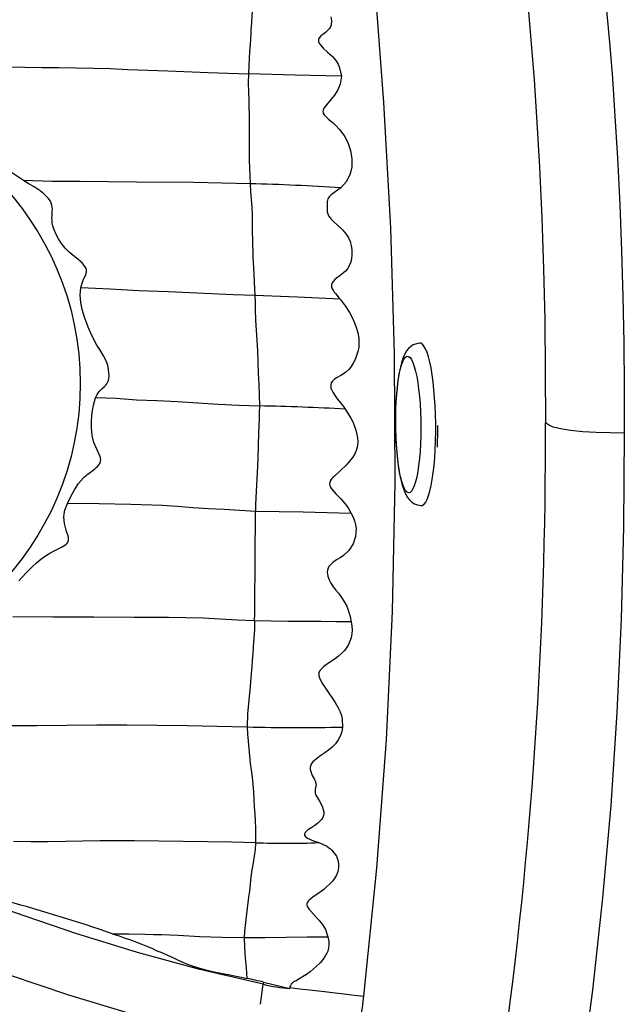
# Model space of a CAD drawing. Units: inches. Extents: x -2 to 83, y -21 to 131.
# Drawn here: x 44 to 53, y 31 to 46 of the extents above; entities that cross this region are included whole.
import ezdxf

# ---------------------------------------------------------------- set-up
doc = ezdxf.new("R2010")
doc.units = ezdxf.units.IN
doc.header["$MEASUREMENT"] = 0
doc.layers.add('1', color=4, linetype='Continuous')
doc.layers.add('BDIM_GREEN', color=3, linetype='Continuous')

# ---------------------------------------------------------------- blocks, each defined once
blk = doc.blocks.new('2026 SEYCHELLES')
at = {"layer": '1'}
h = blk.add_hatch(dxfattribs=at)
h.set_pattern_fill('ANGLE', color=3, scale=7)
h.set_pattern_definition([(0, (-44.503, -26.7697), (0, 1.925), [1.4, -0.525]), (90, (-44.503, -26.7697), (-1.925, 1e-16), [1.4, -0.525])])
edge = h.paths.add_edge_path()
edge.add_spline(control_points=[(48.035, 58.542), (43.857, 58.941), (36.334, 59.659), (28.121, 51.865), (25.594, 42.053), (28.124, 32.007), (36.869, 26.471), (42.762, 27.034), (49.024, 25.421), (48.418, 28.688), (49.418, 31.375), (43.808, 30.946), (40.261, 32.997), (36.99, 35.93), (34.352, 37.897), (34.115, 41.47), (33.854, 45.361), (36.301, 48.892), (39.774, 51.594), (43.889, 53.079), (47.334, 53.584), (49.546, 55.582), (48.719, 57.221), (48.102, 58.444)], knot_values=[0, 0, 0, 0, 12.007814, 21.616344, 30.910337, 41.54633, 50.524079, 58.351316, 61.769336, 64.656527, 66.007295, 69.174776, 75.908899, 79.828555, 82.243697, 85.315274, 89.894947, 93.731335, 97.54414, 103.026123, 106.654862, 107.82882, 111.281402, 111.281402, 111.281402, 111.281402], degree=3, periodic=0)
h.paths.add_polyline_path([(34.067, 42.267), (34.118, 42.428), (34.118, 44.714), (34.067, 44.552)], flags=16)
at = {"layer": '1', "color": 3, "linetype": 'Continuous', "lineweight": 25}
for p, q in [((45.951, 45.466), (45.727, 45.614)), ((51.843, 43.057), (51.822, 43.057)), ((51.844, 40.657), (51.864, 40.657)), ((49.503, 33.603), (49.496, 33.57)), ((49.503, 33.603), (49.894, 33.505)), ((49.893, 33.522), (50.043, 33.504)), ((49.893, 33.522), (49.894, 33.505))]:
    blk.add_line(p, q, dxfattribs=at)
at = {"layer": '1', "color": 3, "linetype": 'Continuous', "lineweight": 25, "flags": 128}
for points in [[(54.136, 50.91), (54.214, 50.544), (54.288, 50.157), (54.36, 49.746), (54.426, 49.315), (54.486, 48.866), (54.54, 48.404), (54.588, 47.933), (54.631, 47.456), (54.67, 46.975), (54.703, 46.492), (54.745, 45.801), (54.778, 45.111), (54.805, 44.424), (54.825, 43.743), (54.838, 43.068), (54.845, 42.397), (54.847, 41.729)], [(50.988, 33.392), (51.183, 35.288), (51.326, 37.186), (51.416, 39.089), (51.455, 40.995), (51.445, 42.901), (51.387, 44.767), (51.287, 46.623), (51.148, 48.469), (50.978, 50.308)], [(53.101, 50.357), (53.154, 50.083), (53.203, 49.798), (53.248, 49.502), (53.291, 49.192), (53.331, 48.87), (53.369, 48.537), (53.421, 48.023), (53.468, 47.495), (53.511, 46.955), (53.548, 46.407), (53.591, 45.666), (53.625, 44.916), (53.65, 44.162), (53.668, 43.405), (53.677, 42.647), (53.68, 41.881)], [(49.383, 48.799), (49.375, 48.652), (49.368, 48.506), (49.361, 48.358), (49.354, 48.244), (49.347, 48.13), (49.339, 48.018), (49.332, 47.909), (49.325, 47.803), (49.318, 47.693), (49.314, 47.639), (49.309, 47.559), (49.304, 47.482), (49.297, 47.378), (49.29, 47.271), (49.284, 47.159), (49.28, 47.045)], [(50.502, 47.891), (50.512, 47.829), (50.504, 47.766), (50.493, 47.74), (50.477, 47.714), (50.451, 47.687), (50.419, 47.659), (50.382, 47.63), (50.353, 47.607), (50.332, 47.584), (50.323, 47.57), (50.318, 47.555), (50.317, 47.541), (50.319, 47.526), (50.329, 47.501), (50.357, 47.459), (50.388, 47.426), (50.451, 47.369), (50.518, 47.308), (50.573, 47.243), (50.607, 47.189), (50.631, 47.135), (50.656, 47.011)], [(45.713, 47.147), (45.969, 47.144), (46.224, 47.141), (46.476, 47.139), (46.729, 47.136), (46.984, 47.131), (47.239, 47.123), (47.492, 47.111), (48.086, 47.089), (48.682, 47.065), (49.28, 47.045)], [(49.28, 47.045), (49.278, 46.907), (49.281, 46.777), (49.285, 46.65), (49.287, 46.553), (49.289, 46.45), (49.291, 46.344), (49.292, 46.239), (49.293, 46.12), (49.292, 46.004), (49.291, 45.887), (49.292, 45.768), (49.296, 45.651), (49.301, 45.537), (49.306, 45.418)], [(50.656, 47.011), (49.968, 47.026), (49.28, 47.045)], [(50.656, 47.011), (50.639, 46.894), (50.604, 46.81), (50.555, 46.732), (50.504, 46.669), (50.436, 46.588), (50.414, 46.56), (50.399, 46.537), (50.387, 46.51), (50.383, 46.486), (50.388, 46.462), (50.4, 46.441), (50.427, 46.412), (50.461, 46.381), (50.502, 46.347), (50.533, 46.32), (50.58, 46.276), (50.625, 46.228), (50.697, 46.133), (50.752, 46.03), (50.79, 45.913), (50.811, 45.789), (50.809, 45.667), (50.798, 45.607), (50.78, 45.549), (50.726, 45.448), (50.647, 45.358)], [(46.8, 43.88), (46.817, 43.946), (46.839, 44.005), (46.866, 44.059), (46.883, 44.109), (46.884, 44.134), (46.881, 44.148), (46.876, 44.163), (46.863, 44.189), (46.844, 44.216), (46.816, 44.247), (46.786, 44.274), (46.753, 44.301), (46.682, 44.356), (46.623, 44.407), (46.567, 44.466), (46.514, 44.534), (46.466, 44.606), (46.427, 44.679), (46.401, 44.739), (46.383, 44.797), (46.375, 44.834), (46.371, 44.874), (46.37, 44.916), (46.371, 44.953), (46.375, 45.003), (46.376, 45.041), (46.37, 45.101), (46.361, 45.13), (46.347, 45.159), (46.316, 45.205), (46.27, 45.252), (46.247, 45.273), (46.222, 45.293), (46.195, 45.314), (46.165, 45.334), (46.106, 45.372), (46.019, 45.424), (45.951, 45.466)], [(49.306, 45.418), (48.467, 45.435), (47.627, 45.444), (47.207, 45.448), (46.789, 45.451), (46.37, 45.452), (45.951, 45.466)], [(49.306, 45.418), (49.312, 45.3), (49.32, 45.187), (49.329, 45.073), (49.335, 44.954), (49.337, 44.832), (49.337, 44.711), (49.34, 44.589), (49.341, 44.506), (49.343, 44.422), (49.345, 44.337), (49.35, 44.255), (49.355, 44.173), (49.361, 44.069), (49.366, 43.966), (49.372, 43.865), (49.376, 43.763)], [(50.647, 45.358), (50.601, 45.322), (50.546, 45.284), (50.527, 45.271), (50.511, 45.258), (50.498, 45.248), (50.475, 45.224), (50.458, 45.195), (50.451, 45.175), (50.447, 45.154), (50.445, 45.133), (50.445, 45.124), (50.445, 45.12), (50.445, 45.117), (50.445, 45.116), (50.445, 45.116), (50.445, 45.116), (50.445, 45.116), (50.445, 45.116), (50.445, 45.116), (50.445, 45.116), (50.445, 45.116), (50.444, 45.077), (50.444, 45.055), (50.444, 45.029), (50.447, 45.005), (50.454, 44.974), (50.467, 44.946), (50.504, 44.896), (50.545, 44.856), (50.599, 44.808), (50.649, 44.763), (50.679, 44.733), (50.705, 44.703), (50.728, 44.675), (50.762, 44.62), (50.787, 44.562), (50.803, 44.504), (50.811, 44.439), (50.812, 44.37), (50.806, 44.304), (50.792, 44.246), (50.769, 44.194), (50.746, 44.158), (50.72, 44.127), (50.689, 44.098), (50.641, 44.06), (50.586, 44.021), (50.561, 44.001), (50.538, 43.978), (50.519, 43.95), (50.51, 43.921), (50.511, 43.893), (50.515, 43.879), (50.521, 43.864), (50.528, 43.849), (50.539, 43.832), (50.552, 43.814), (50.57, 43.793), (50.594, 43.763), (50.621, 43.731), (50.637, 43.713)], [(47.016, 42.252), (47.039, 42.299), (47.07, 42.342), (47.109, 42.381), (47.15, 42.419), (47.17, 42.439), (47.185, 42.458), (47.209, 42.508), (47.215, 42.534), (47.217, 42.564), (47.217, 42.588), (47.214, 42.619), (47.209, 42.665), (47.205, 42.7), (47.198, 42.735), (47.17, 42.809), (47.133, 42.874), (47.077, 42.967), (47.037, 43.032), (46.968, 43.161), (46.907, 43.298), (46.852, 43.443), (46.817, 43.558), (46.796, 43.663), (46.788, 43.772), (46.8, 43.88)], [(49.376, 43.763), (49.052, 43.775), (48.731, 43.789), (48.412, 43.806), (48.089, 43.819), (47.659, 43.836), (47.23, 43.861), (46.8, 43.88)], [(50.637, 43.713), (50.007, 43.741), (49.376, 43.763)], [(49.376, 43.763), (49.378, 43.66), (49.38, 43.556), (49.385, 43.402), (49.395, 43.251), (49.404, 43.1), (49.412, 42.946), (49.419, 42.779), (49.425, 42.612), (49.433, 42.451), (49.441, 42.293), (49.443, 42.129)], [(50.637, 43.713), (50.715, 43.61), (50.779, 43.512), (50.831, 43.412), (50.875, 43.296), (50.898, 43.213), (50.913, 43.134), (50.917, 43.054), (50.913, 42.994), (50.9, 42.934), (50.882, 42.876), (50.86, 42.82), (50.833, 42.764), (50.803, 42.715), (50.766, 42.669), (50.724, 42.629), (50.687, 42.604), (50.65, 42.582), (50.595, 42.551), (50.556, 42.526), (50.524, 42.498), (50.507, 42.47), (50.499, 42.44), (50.499, 42.413), (50.502, 42.399), (50.506, 42.384), (50.531, 42.332), (50.566, 42.278), (50.595, 42.236), (50.624, 42.199), (50.663, 42.15), (50.687, 42.12), (50.714, 42.082)], [(51.822, 43.057), (51.82, 43.057), (51.768, 43.05), (51.722, 43.033), (51.684, 43.008), (51.651, 42.979), (51.623, 42.944), (51.597, 42.902), (51.571, 42.845), (51.545, 42.766), (51.525, 42.689), (51.508, 42.599), (51.493, 42.504), (51.481, 42.404), (51.472, 42.299), (51.465, 42.189), (51.46, 42.077), (51.457, 41.962), (51.457, 41.844)], [(51.844, 40.657), (51.858, 40.66), (51.882, 40.675), (51.905, 40.704), (51.927, 40.747), (51.948, 40.803), (51.968, 40.871), (51.986, 40.951), (52.002, 41.041), (52.017, 41.141), (52.029, 41.249), (52.039, 41.365), (52.046, 41.486), (52.051, 41.612), (52.054, 41.74), (52.054, 41.87), (52.051, 42), (52.046, 42.127), (52.038, 42.252), (52.028, 42.372), (52.016, 42.487), (52.001, 42.593), (51.985, 42.692), (51.966, 42.78), (51.946, 42.857), (51.925, 42.923), (51.903, 42.976), (51.88, 43.017), (51.856, 43.043), (51.832, 43.056), (51.822, 43.057)], [(51.461, 41.845), (51.461, 41.964), (51.463, 42.082), (51.469, 42.197), (51.476, 42.307), (51.486, 42.411), (51.499, 42.507), (51.513, 42.593), (51.529, 42.67), (51.547, 42.735), (51.567, 42.787), (51.587, 42.827), (51.608, 42.853), (51.63, 42.865), (51.652, 42.862), (51.674, 42.846), (51.696, 42.816), (51.717, 42.772), (51.736, 42.715), (51.755, 42.646), (51.772, 42.567), (51.788, 42.477), (51.801, 42.378), (51.812, 42.272), (51.821, 42.161), (51.827, 42.045), (51.831, 41.926), (51.832, 41.806), (51.831, 41.687), (51.827, 41.571), (51.821, 41.458), (51.812, 41.351), (51.801, 41.251), (51.787, 41.16), (51.772, 41.078), (51.755, 41.007), (51.736, 40.948), (51.716, 40.902), (51.695, 40.869), (51.674, 40.85), (51.652, 40.846), (51.63, 40.855), (51.608, 40.878), (51.587, 40.915), (51.566, 40.966), (51.547, 41.029), (51.529, 41.103), (51.513, 41.188), (51.498, 41.282), (51.486, 41.385), (51.476, 41.494), (51.468, 41.608), (51.463, 41.725), (51.461, 41.845)], [(46.6, 40.685), (46.651, 40.788), (46.704, 40.889), (46.764, 40.984), (46.835, 41.065), (46.854, 41.082), (46.875, 41.1), (46.894, 41.115), (46.917, 41.132), (46.947, 41.155), (46.977, 41.177), (47.004, 41.198), (47.026, 41.218), (47.045, 41.236), (47.063, 41.257), (47.079, 41.28), (47.089, 41.306), (47.093, 41.335), (47.089, 41.363), (47.081, 41.39), (47.035, 41.489), (46.991, 41.587), (46.965, 41.693), (46.955, 41.804), (46.956, 41.917), (46.965, 42.032), (46.984, 42.144), (47.016, 42.252)], [(49.443, 42.129), (49.137, 42.139), (48.833, 42.152), (48.53, 42.169), (48.228, 42.19), (47.924, 42.205), (47.621, 42.218), (47.319, 42.238), (47.016, 42.252)], [(49.443, 42.129), (49.441, 42.029), (49.437, 41.93), (49.43, 41.735), (49.424, 41.542), (49.417, 41.346), (49.412, 41.245), (49.407, 41.146), (49.403, 41.051), (49.398, 40.961), (49.394, 40.866), (49.389, 40.768), (49.386, 40.668), (49.385, 40.57)], [(50.714, 42.082), (50.759, 42.015), (50.796, 41.951), (50.83, 41.883), (50.87, 41.774), (50.894, 41.657), (50.898, 41.597), (50.894, 41.542), (50.882, 41.487), (50.86, 41.432), (50.825, 41.371), (50.779, 41.312), (50.727, 41.253), (50.643, 41.173), (50.554, 41.093), (50.539, 41.079), (50.526, 41.066), (50.516, 41.054), (50.497, 41.027), (50.486, 41.001), (50.482, 40.975), (50.487, 40.948), (50.497, 40.926), (50.512, 40.902), (50.575, 40.831), (50.646, 40.755), (50.706, 40.688), (50.755, 40.621), (50.803, 40.539)], [(51.457, 41.844), (51.458, 41.783), (51.462, 41.668), (51.468, 41.555), (51.476, 41.445), (51.487, 41.34), (51.499, 41.24), (51.514, 41.145), (51.532, 41.057), (51.551, 40.976), (51.575, 40.901), (51.605, 40.829), (51.635, 40.777), (51.665, 40.739), (51.699, 40.707), (51.739, 40.682), (51.785, 40.664), (51.834, 40.657), (51.844, 40.658)], [(54.847, 41.729), (54.635, 41.73), (54.428, 41.735), (54.23, 41.747), (54.052, 41.765), (53.904, 41.79), (53.795, 41.818), (53.725, 41.849), (53.68, 41.881)], [(54.847, 41.729), (54.834, 40.335), (54.798, 38.974), (54.735, 37.591), (54.645, 36.218), (54.525, 34.849), (54.376, 33.484), (54.195, 32.116)], [(45.882, 39.541), (45.983, 39.653), (46.078, 39.75), (46.142, 39.807), (46.206, 39.861), (46.273, 39.91), (46.34, 39.953), (46.413, 39.992), (46.442, 40.006), (46.482, 40.026), (46.512, 40.04), (46.538, 40.054), (46.559, 40.067), (46.58, 40.083), (46.596, 40.099), (46.609, 40.12), (46.615, 40.142), (46.616, 40.163), (46.613, 40.188), (46.604, 40.22), (46.592, 40.258), (46.581, 40.293), (46.554, 40.388), (46.546, 40.486), (46.551, 40.534), (46.562, 40.585), (46.6, 40.685)], [(49.385, 40.57), (49.154, 40.583), (48.923, 40.597), (48.691, 40.608), (48.459, 40.621), (48.23, 40.64), (48, 40.656), (47.536, 40.673), (47.068, 40.682), (46.6, 40.685)], [(50.803, 40.539), (50.448, 40.55), (50.092, 40.557), (49.737, 40.561), (49.385, 40.57)], [(50.803, 40.539), (50.83, 40.482), (50.85, 40.429), (50.866, 40.371), (50.875, 40.314), (50.868, 40.197), (50.831, 40.088), (50.768, 39.99), (50.69, 39.917), (50.637, 39.881), (50.585, 39.85), (50.529, 39.812), (50.489, 39.774), (50.473, 39.752), (50.461, 39.728), (50.452, 39.699), (50.448, 39.669), (50.449, 39.641), (50.455, 39.611), (50.475, 39.558), (50.502, 39.506), (50.535, 39.455), (50.575, 39.405), (50.612, 39.358), (50.658, 39.294), (50.701, 39.228), (50.735, 39.165), (50.762, 39.092), (50.785, 39.013), (50.802, 38.934)], [(49.372, 38.951), (49.116, 38.961), (48.862, 38.976), (48.608, 38.988), (48.352, 38.996), (48.097, 38.998), (47.844, 38.997), (47.588, 38.998), (46.988, 39.005), (46.388, 39.003), (45.789, 39.01)], [(49.372, 38.951), (49.368, 38.823), (49.361, 38.695), (49.351, 38.564), (49.343, 38.463), (49.335, 38.366), (49.329, 38.271), (49.322, 38.175), (49.305, 37.978), (49.287, 37.776), (49.268, 37.574), (49.262, 37.378)], [(50.359, 38.939), (49.865, 38.942), (49.372, 38.951)], [(50.802, 38.934), (50.811, 38.872), (50.815, 38.816), (50.812, 38.757), (50.802, 38.7), (50.763, 38.597), (50.734, 38.549), (50.698, 38.503), (50.659, 38.464), (50.613, 38.425), (50.569, 38.392), (50.519, 38.359), (50.489, 38.339), (50.47, 38.326), (50.444, 38.309), (50.423, 38.294), (50.394, 38.271), (50.37, 38.249), (50.334, 38.204), (50.324, 38.182), (50.321, 38.158), (50.323, 38.134), (50.331, 38.106), (50.367, 38.032), (50.41, 37.967), (50.471, 37.881), (50.525, 37.802), (50.566, 37.74), (50.605, 37.671), (50.637, 37.604), (50.656, 37.549), (50.669, 37.494), (50.674, 37.376)], [(50.802, 38.934), (50.581, 38.937), (50.359, 38.939)], [(45.692, 37.402), (46.139, 37.402), (46.586, 37.403), (47.033, 37.408), (47.48, 37.409), (47.927, 37.406), (48.373, 37.402), (48.817, 37.39), (49.262, 37.378)], [(49.262, 37.378), (49.267, 37.273), (49.275, 37.167), (49.285, 37.059), (49.294, 36.949), (49.304, 36.84), (49.319, 36.738), (49.333, 36.635), (49.345, 36.528), (49.354, 36.418), (49.361, 36.306), (49.367, 36.198), (49.374, 36.093), (49.38, 35.99), (49.384, 35.883), (49.387, 35.774), (49.386, 35.665)], [(50.674, 37.376), (50.663, 37.306), (50.641, 37.242), (50.61, 37.186), (50.568, 37.131), (50.518, 37.08), (50.466, 37.037), (50.412, 36.998), (50.352, 36.958), (50.286, 36.909), (50.235, 36.862), (50.216, 36.836), (50.203, 36.811), (50.196, 36.781), (50.196, 36.748), (50.207, 36.704), (50.226, 36.66), (50.252, 36.61), (50.267, 36.58), (50.278, 36.548), (50.281, 36.517), (50.28, 36.51), (50.278, 36.501), (50.277, 36.494), (50.274, 36.481), (50.267, 36.449), (50.267, 36.415), (50.27, 36.398), (50.275, 36.381), (50.301, 36.331), (50.331, 36.28), (50.36, 36.225), (50.377, 36.189), (50.388, 36.159), (50.397, 36.124), (50.399, 36.094), (50.394, 36.066), (50.383, 36.039), (50.364, 36.011), (50.339, 35.983), (50.302, 35.951), (50.261, 35.921), (50.217, 35.892), (50.192, 35.875), (50.172, 35.861), (50.157, 35.849), (50.13, 35.825), (50.121, 35.814), (50.114, 35.804), (50.11, 35.79), (50.112, 35.776), (50.118, 35.763), (50.124, 35.756), (50.131, 35.75), (50.154, 35.733), (50.187, 35.717), (50.217, 35.705), (50.256, 35.69), (50.293, 35.678), (50.325, 35.667)], [(49.496, 33.57), (48.562, 33.789), (47.638, 34.04), (46.722, 34.321), (45.815, 34.633), (44.623, 35.091), (43.449, 35.597), (42.295, 36.146)], [(49.386, 35.665), (49.031, 35.672), (48.672, 35.678), (48.312, 35.683), (47.953, 35.687), (47.593, 35.693), (47.336, 35.694), (47.08, 35.692), (46.824, 35.688), (46.569, 35.684), (46.314, 35.68), (46.058, 35.68), (45.803, 35.683)], [(49.386, 35.665), (49.378, 35.564), (49.364, 35.464), (49.349, 35.366), (49.332, 35.266), (49.316, 35.16), (49.305, 35.054), (49.294, 34.948), (49.283, 34.86), (49.273, 34.776), (49.263, 34.696), (49.253, 34.613), (49.242, 34.528), (49.231, 34.44), (49.222, 34.349), (49.219, 34.26)], [(50.325, 35.667), (50.387, 35.641), (50.441, 35.612), (50.468, 35.594), (50.493, 35.574), (50.516, 35.554), (50.552, 35.511), (50.582, 35.464), (50.605, 35.408), (50.616, 35.353), (50.616, 35.296), (50.605, 35.238), (50.585, 35.185), (50.556, 35.138), (50.523, 35.096), (50.48, 35.05), (50.438, 35.01), (50.395, 34.973), (50.364, 34.95), (50.326, 34.922), (50.276, 34.888), (50.241, 34.864), (50.203, 34.836), (50.181, 34.817), (50.164, 34.799), (50.149, 34.773), (50.145, 34.76), (50.144, 34.748), (50.146, 34.734), (50.154, 34.716), (50.164, 34.699), (50.179, 34.679), (50.202, 34.652), (50.242, 34.607), (50.281, 34.565), (50.323, 34.52), (50.358, 34.477), (50.394, 34.428), (50.419, 34.383), (50.458, 34.274)], [(42.318, 35.136), (43.44, 34.619), (44.579, 34.143), (45.735, 33.709), (46.613, 33.415), (47.499, 33.147), (48.394, 32.907), (49.294, 32.696)], [(47.263, 34.319), (47.509, 34.318), (47.752, 34.31), (47.874, 34.308), (47.996, 34.306), (48.117, 34.302), (48.238, 34.296), (48.561, 34.278), (48.889, 34.265), (49.219, 34.26)], [(47.263, 34.319), (47.364, 34.285), (47.438, 34.259), (47.546, 34.221), (47.624, 34.193), (47.688, 34.169), (47.76, 34.14), (47.847, 34.102), (47.916, 34.072), (48.008, 34.034), (48.081, 34.003), (48.159, 33.966), (48.232, 33.93), (48.329, 33.887), (48.433, 33.847), (48.542, 33.811), (48.684, 33.775), (48.798, 33.751), (48.895, 33.731), (48.979, 33.714), (49.1, 33.689), (49.195, 33.669), (49.257, 33.656)], [(49.219, 34.26), (49.529, 34.261), (49.839, 34.268), (50.149, 34.272), (50.458, 34.274)], [(49.219, 34.26), (49.222, 34.107), (49.233, 33.96), (49.246, 33.812), (49.252, 33.735), (49.257, 33.656)], [(50.458, 34.274), (50.471, 34.205), (50.473, 34.145), (50.463, 34.087), (50.454, 34.058), (50.441, 34.028), (50.4, 33.961), (50.345, 33.893), (50.284, 33.831), (50.241, 33.793), (50.193, 33.755), (50.14, 33.717), (50.082, 33.679), (50.065, 33.669), (50.046, 33.658), (50.025, 33.646), (49.986, 33.622), (49.973, 33.614), (49.963, 33.609), (49.935, 33.589), (49.915, 33.572), (49.907, 33.563), (49.901, 33.553), (49.895, 33.539), (49.893, 33.522)], [(50.043, 33.504), (50.23, 33.482), (50.406, 33.461), (50.564, 33.442), (50.699, 33.426), (50.807, 33.414), (50.888, 33.404), (50.945, 33.397), (50.988, 33.392)]]:
    blk.add_lwpolyline(points, dxfattribs=at)
at = {"layer": '1', "color": 3, "linetype": 'Continuous', "lineweight": 25}
blk.add_circle((42.461, 42.461), 4.328, dxfattribs=at)
for centre, radius, start, end in [((48.421, 10.738), 34.692, 86.3214, 88.5374), ((48.803, 7.514), 34.622, 86.8351, 88.9409), ((45.813, 41.799), 6.271, 357.4344, 0.3615), ((-13.18, 41.647), 66.86, 352.07495, 0.20102), ((-239.66, 42.011), 289.048, 359.39345, 359.71438), ((50.014, 70.585), 33.215, 268.7036, 271.1398), ((49.828, 48.637), 12.98, 268.0484, 272.1917), ((39.202, 10.875), 24.791, 71.0242, 74.7726), ((56.124, 63.387), 32.932, 244.1762, 257.0437), ((45.552, 16.005), 18.036, 77.3454, 78.1451), ((38.181, 34.866), 11.389, 351.9628, 353.4625), ((50.143, 36.321), 2.826, 256.7659, 264.9452), ((37.054, 34.956), 14.021, 351.446, 353.5948)]:
    blk.add_arc(centre, radius, start, end, dxfattribs=at)
at = {"layer": 'BDIM_GREEN', "linetype": 'Continuous', "lineweight": 25}
blk.add_spline([(48.035, 58.542), (36.048, 57.835), (28.917, 51.395), (26.459, 42.432), (29.603, 32.271), (37.105, 27.34), (44.873, 26.383), (48.291, 26.363), (48.718, 29.218), (48.917, 30.554), (45.832, 31.271), (39.566, 33.739), (36.54, 36.231), (34.809, 37.915), (34.151, 40.915), (34.392, 45.488), (36.429, 48.739), (39.416, 51.108), (44.534, 53.075), (47.972, 54.233), (48.802, 55.064), (48.102, 58.444)], degree=3, dxfattribs=at)

msp = doc.modelspace()

# ---------------------------------------------------------------- block references
msp.add_blockref('2026 SEYCHELLES', (-1.639, -2.23))

doc.saveas('drawing.dxf')
